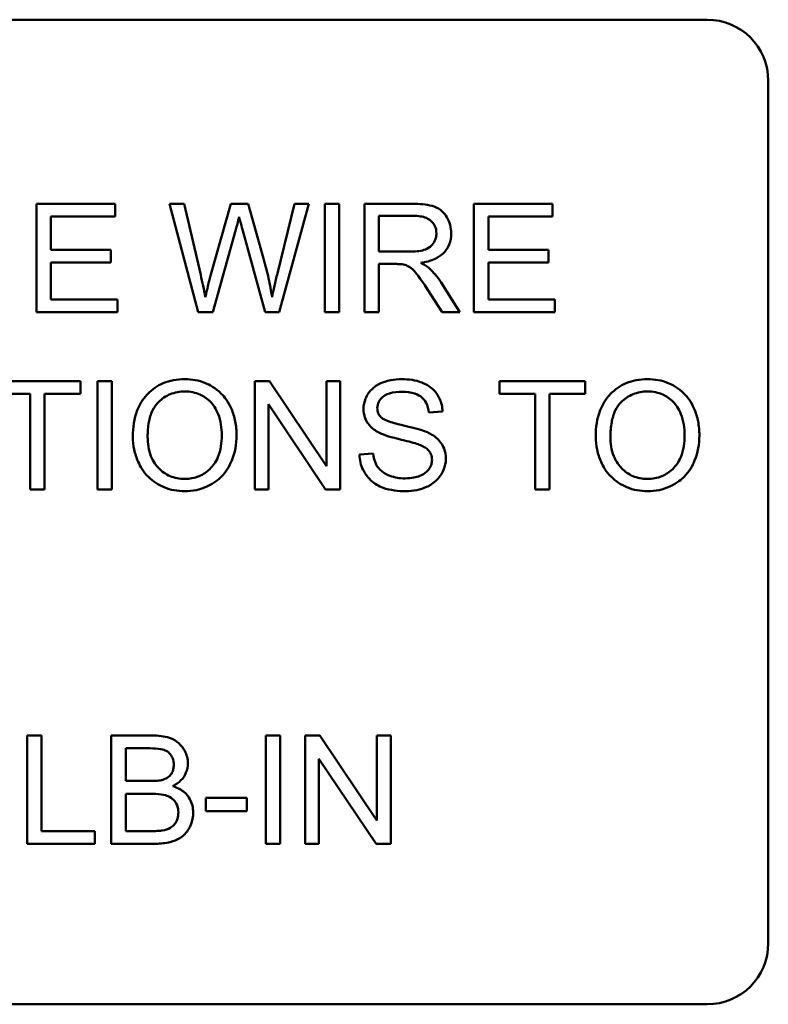
# Model space of a CAD drawing. Units: inches. Extents: x 2 to 86, y 1 to 67.
# Drawn here: x 14.5 to 15, y 29.7 to 30.3 of the extents above; entities that cross this region are included whole.
import ezdxf

# ---------------------------------------------------------------- set-up
doc = ezdxf.new("R2010")
doc.units = ezdxf.units.IN
doc.header["$LTSCALE"] = 4
doc.header["$MEASUREMENT"] = 0
doc.layers.add('Visible (ANSI)', color=7, linetype='Continuous', lineweight=50)

msp = doc.modelspace()

# ---------------------------------------------------------------- linework, layer by layer
at = {"layer": 'Visible (ANSI)'}
for p, q in [((14.04837, 30.31676), (14.9657, 30.31676)), ((15.00704, 30.27543), (15.00704, 29.69143)), ((14.56507, 30.19209), (14.51197, 30.19209)), ((14.51197, 30.19209), (14.51197, 30.11876)), ((14.56507, 30.18343), (14.56507, 30.19209)), ((14.61185, 30.19209), (14.6019, 30.19209)), ((14.6019, 30.19209), (14.62135, 30.11876)), ((14.62303, 30.14402), (14.61185, 30.19209)), ((14.64337, 30.19209), (14.62946, 30.14257)), ((14.65511, 30.19209), (14.64337, 30.19209)), ((14.66562, 30.15498), (14.65511, 30.19209)), ((14.68641, 30.19209), (14.67495, 30.14497)), ((14.67618, 30.11876), (14.69619, 30.19209)), ((14.69619, 30.19209), (14.68641, 30.19209)), ((14.71665, 30.19209), (14.70693, 30.19209)), ((14.70693, 30.19209), (14.70693, 30.11876)), ((14.71665, 30.11876), (14.71665, 30.19209)), ((14.7664, 30.19209), (14.73387, 30.19209)), ((14.73387, 30.19209), (14.73387, 30.11876)), ((14.86103, 30.19209), (14.80793, 30.19209)), ((14.80793, 30.19209), (14.80793, 30.11876)), ((14.86103, 30.18343), (14.86103, 30.19209)), ((14.52169, 30.16102), (14.52169, 30.18343)), ((14.52169, 30.18343), (14.56507, 30.18343)), ((14.74359, 30.15973), (14.74359, 30.18399)), ((14.74359, 30.18399), (14.76679, 30.18399)), ((14.81765, 30.16102), (14.81765, 30.18343)), ((14.81765, 30.18343), (14.86103, 30.18343)), ((14.63136, 30.11876), (14.64684, 30.17465)), ((14.65137, 30.17465), (14.66668, 30.11876)), ((14.56233, 30.16102), (14.52169, 30.16102)), ((14.56233, 30.15235), (14.56233, 30.16102)), ((14.85829, 30.16102), (14.81765, 30.16102)), ((14.85829, 30.15235), (14.85829, 30.16102)), ((14.76444, 30.15973), (14.74359, 30.15973)), ((14.52169, 30.12742), (14.52169, 30.15235)), ((14.52169, 30.15235), (14.56233, 30.15235)), ((14.74359, 30.11876), (14.74359, 30.15135)), ((14.74359, 30.15135), (14.75483, 30.15135)), ((14.81765, 30.15235), (14.85829, 30.15235)), ((14.81765, 30.12742), (14.81765, 30.15235)), ((14.77657, 30.13402), (14.78629, 30.11876)), ((14.79842, 30.11876), (14.78574, 30.13871)), ((14.56674, 30.12742), (14.52169, 30.12742)), ((14.56674, 30.11876), (14.56674, 30.12742)), ((14.8627, 30.12742), (14.81765, 30.12742)), ((14.8627, 30.11876), (14.8627, 30.12742)), ((14.51197, 30.11876), (14.56674, 30.11876)), ((14.62135, 30.11876), (14.63136, 30.11876)), ((14.66668, 30.11876), (14.67618, 30.11876)), ((14.70693, 30.11876), (14.71665, 30.11876)), ((14.73387, 30.11876), (14.74359, 30.11876)), ((14.78629, 30.11876), (14.79842, 30.11876)), ((14.80793, 30.11876), (14.8627, 30.11876)), ((14.54165, 30.07209), (14.48352, 30.07209)), ((14.54165, 30.06343), (14.54165, 30.07209)), ((14.563, 30.07209), (14.55327, 30.07209)), ((14.55327, 30.07209), (14.55327, 29.99876)), ((14.563, 29.99876), (14.563, 30.07209)), ((14.66964, 30.07209), (14.65969, 30.07209)), ((14.65969, 30.07209), (14.65969, 29.99876)), ((14.70821, 30.01452), (14.66964, 30.07209)), ((14.71749, 30.07209), (14.70821, 30.07209)), ((14.70821, 30.07209), (14.70821, 30.01452)), ((14.71749, 29.99876), (14.71749, 30.07209)), ((14.88322, 30.07209), (14.82509, 30.07209)), ((14.82509, 30.07209), (14.82509, 30.06343)), ((14.88322, 30.06343), (14.88322, 30.07209)), ((14.48352, 30.06343), (14.50766, 30.06343)), ((14.50766, 30.06343), (14.50766, 29.99876)), ((14.51739, 30.06343), (14.54165, 30.06343)), ((14.51739, 29.99876), (14.51739, 30.06343)), ((14.82509, 30.06343), (14.84923, 30.06343)), ((14.84923, 30.06343), (14.84923, 29.99876)), ((14.85896, 30.06343), (14.88322, 30.06343)), ((14.85896, 29.99876), (14.85896, 30.06343)), ((14.66897, 29.99876), (14.66897, 30.05633)), ((14.66897, 30.05633), (14.70754, 29.99876)), ((14.77741, 30.05074), (14.78669, 30.05147)), ((14.73962, 30.02313), (14.73046, 30.02235)), ((14.50766, 29.99876), (14.51739, 29.99876)), ((14.55327, 29.99876), (14.563, 29.99876)), ((14.65969, 29.99876), (14.66897, 29.99876)), ((14.70754, 29.99876), (14.71749, 29.99876)), ((14.84923, 29.99876), (14.85896, 29.99876)), ((14.51532, 29.83209), (14.50559, 29.83209)), ((14.50559, 29.83209), (14.50559, 29.75876)), ((14.51532, 29.76742), (14.51532, 29.83209)), ((14.59005, 29.83209), (14.56255, 29.83209)), ((14.56255, 29.83209), (14.56255, 29.75876)), ((14.6768, 29.83209), (14.66707, 29.83209)), ((14.66707, 29.83209), (14.66707, 29.75876)), ((14.6768, 29.75876), (14.6768, 29.83209)), ((14.70374, 29.83209), (14.69379, 29.83209)), ((14.69379, 29.83209), (14.69379, 29.75876)), ((14.74231, 29.77452), (14.70374, 29.83209)), ((14.75158, 29.83209), (14.74231, 29.83209)), ((14.74231, 29.83209), (14.74231, 29.77452)), ((14.75158, 29.75876), (14.75158, 29.83209)), ((14.57228, 29.8013), (14.57228, 29.82343)), ((14.57228, 29.82343), (14.58692, 29.82343)), ((14.70307, 29.75876), (14.70307, 29.81633)), ((14.70307, 29.81633), (14.74164, 29.75876)), ((14.58809, 29.8013), (14.57228, 29.8013)), ((14.57228, 29.76742), (14.57228, 29.79263)), ((14.57228, 29.79263), (14.58921, 29.79263)), ((14.65433, 29.78984), (14.6266, 29.78984)), ((14.6266, 29.78984), (14.6266, 29.78078)), ((14.65433, 29.78078), (14.65433, 29.78984)), ((14.6266, 29.78078), (14.65433, 29.78078)), ((14.55143, 29.76742), (14.51532, 29.76742)), ((14.55143, 29.75876), (14.55143, 29.76742)), ((14.59055, 29.76742), (14.57228, 29.76742)), ((14.50559, 29.75876), (14.55143, 29.75876)), ((14.56255, 29.75876), (14.5905, 29.75876)), ((14.66707, 29.75876), (14.6768, 29.75876)), ((14.69379, 29.75876), (14.70307, 29.75876)), ((14.74164, 29.75876), (14.75158, 29.75876)), ((14.9657, 29.6501), (14.04837, 29.6501))]:
    msp.add_line(p, q, dxfattribs=at)
for centre, start, end in [((14.9657, 30.27543), 0, 90), ((14.9657, 29.69143), 270, 0)]:
    msp.add_arc(centre, 0.04133, start, end, dxfattribs=at)
for points, knots in [([(14.7925, 30.17208), (14.7925, 30.17401), (14.79227, 30.17592), (14.79126, 30.17961), (14.79052, 30.18134), (14.78872, 30.18436), (14.78742, 30.18617), (14.78335, 30.1894), (14.78125, 30.19021), (14.77574, 30.19177), (14.77097, 30.19209), (14.7664, 30.19209)], [-0.153772, -0.153772, -0.153772, -0.153772, -0.1262086, -0.1262086, -0.0990696, -0.0990696, -0.076107, -0.076107, -0.0522861, -0.0522861, 0, 0, 0, 0]), ([(14.64684, 30.17465), (14.64718, 30.17595), (14.64753, 30.17729), (14.64825, 30.18014), (14.64864, 30.18172), (14.64902, 30.18326)], [-0.03352202, -0.03352202, -0.03352202, -0.03352202, -0.01818363, -0.01818363, 0, 0, 0, 0]), ([(14.64902, 30.18326), (14.64916, 30.18258), (14.64949, 30.18132), (14.65025, 30.17854), (14.65087, 30.17638), (14.65137, 30.17465)], [-0.03259036, -0.03259036, -0.03259036, -0.03259036, -0.02057545, -0.02057545, 0, 0, 0, 0]), ([(14.76679, 30.18399), (14.76843, 30.18399), (14.77011, 30.18389), (14.77308, 30.18339), (14.77444, 30.18304), (14.77717, 30.18188), (14.77834, 30.18108), (14.78035, 30.17901), (14.78112, 30.17788), (14.78224, 30.17516), (14.78249, 30.17364), (14.78249, 30.17208)], [-0.08294276, -0.08294276, -0.08294276, -0.08294276, -0.06538107, -0.06538107, -0.05070844, -0.05070844, -0.03364934, -0.03364934, -0.01777167, -0.01777167, 0, 0, 0, 0]), ([(14.78249, 30.17208), (14.78249, 30.17106), (14.78237, 30.17005), (14.78185, 30.16806), (14.78146, 30.16712), (14.78012, 30.16472), (14.77919, 30.16375), (14.77686, 30.16184), (14.77526, 30.16121), (14.77129, 30.15999), (14.76781, 30.15973), (14.76444, 30.15973)], [-0.07495865, -0.07495865, -0.07495865, -0.07495865, -0.06950385, -0.06950385, -0.06402628, -0.06402628, -0.05486643, -0.05486643, -0.03847378, -0.03847378, 0, 0, 0, 0]), ([(14.77187, 30.15213), (14.77523, 30.15259), (14.77868, 30.15342), (14.78378, 30.15585), (14.78567, 30.15711), (14.78828, 30.15977), (14.7899, 30.16164), (14.79207, 30.16689), (14.7925, 30.16946), (14.7925, 30.17208)], [-0.1995686, -0.1995686, -0.1995686, -0.1995686, -0.1188106, -0.1188106, -0.0649638, -0.0649638, -0.029987, -0.029987, 0, 0, 0, 0]), ([(14.67132, 30.12899), (14.67068, 30.1332), (14.66989, 30.13741), (14.66799, 30.14607), (14.66686, 30.15055), (14.66562, 30.15498)], [-0.1012884, -0.1012884, -0.1012884, -0.1012884, -0.0525593, -0.0525593, 0, 0, 0, 0]), ([(14.75483, 30.15135), (14.75587, 30.15135), (14.75701, 30.15133), (14.75874, 30.15122), (14.75957, 30.15115), (14.76025, 30.15101)], [-0.01994628, -0.01994628, -0.01994628, -0.01994628, -0.00790644, -0.00790644, 0, 0, 0, 0]), ([(14.76025, 30.15101), (14.76141, 30.15072), (14.76252, 30.15026), (14.76497, 30.14892), (14.76598, 30.14808), (14.76861, 30.14546), (14.77116, 30.14241), (14.77657, 30.13402)], [-0.2374801, -0.2374801, -0.2374801, -0.2374801, -0.1844675, -0.1844675, -0.1140946, -0.1140946, 0, 0, 0, 0]), ([(14.77769, 30.1485), (14.77694, 30.14916), (14.77608, 30.14977), (14.77416, 30.15096), (14.77301, 30.15158), (14.77187, 30.15213)], [-0.02579976, -0.02579976, -0.02579976, -0.02579976, -0.01437146, -0.01437146, 0, 0, 0, 0]), ([(14.78574, 30.13871), (14.78453, 30.14057), (14.78323, 30.14238), (14.78054, 30.14565), (14.77917, 30.14713), (14.77769, 30.1485)], [-0.04831733, -0.04831733, -0.04831733, -0.04831733, -0.02300668, -0.02300668, 0, 0, 0, 0]), ([(14.62616, 30.12899), (14.62571, 30.1315), (14.62522, 30.134), (14.62418, 30.13901), (14.62362, 30.14152), (14.62303, 30.14402)], [-0.0585233, -0.0585233, -0.0585233, -0.0585233, -0.02940046, -0.02940046, 0, 0, 0, 0]), ([(14.62946, 30.14257), (14.62923, 30.14176), (14.62868, 30.13951), (14.62769, 30.13545), (14.62682, 30.13177), (14.62616, 30.12899)], [-0.04691533, -0.04691533, -0.04691533, -0.04691533, -0.03271036, -0.03271036, 0, 0, 0, 0]), ([(14.67495, 30.14497), (14.67425, 30.14216), (14.67357, 30.1393), (14.67236, 30.134), (14.67182, 30.13148), (14.67132, 30.12899)], [-0.06214285, -0.06214285, -0.06214285, -0.06214285, -0.02901185, -0.02901185, 0, 0, 0, 0]), ([(14.61224, 30.07338), (14.60967, 30.07338), (14.60711, 30.07317), (14.60222, 30.07223), (14.59992, 30.07155), (14.59372, 30.06891), (14.59025, 30.06646), (14.58523, 30.06131), (14.58233, 30.05783), (14.57795, 30.04667), (14.57714, 30.04053), (14.57714, 30.03448)], [-0.3565789, -0.3565789, -0.3565789, -0.3565789, -0.2959741, -0.2959741, -0.2390557, -0.2390557, -0.1368814, -0.1368814, -0.069181, -0.069181, 0, 0, 0, 0]), ([(14.64729, 30.03531), (14.64729, 30.03849), (14.64702, 30.04167), (14.64584, 30.04772), (14.64498, 30.05057), (14.64161, 30.05831), (14.63899, 30.06149), (14.63301, 30.06754), (14.62878, 30.06964), (14.62177, 30.07256), (14.61707, 30.07338), (14.61224, 30.07338)], [-0.1207104, -0.1207104, -0.1207104, -0.1207104, -0.1114121, -0.1114121, -0.1026803, -0.1026803, -0.0867137, -0.0867137, -0.0552418, -0.0552418, 0, 0, 0, 0]), ([(14.75907, 30.07338), (14.75656, 30.07338), (14.75405, 30.07316), (14.74855, 30.07207), (14.7463, 30.0712), (14.74259, 30.06953), (14.7405, 30.06819), (14.73657, 30.06431), (14.73533, 30.062), (14.73366, 30.05801), (14.7332, 30.05562), (14.7332, 30.05314)], [-0.08686892, -0.08686892, -0.08686892, -0.08686892, -0.07786202, -0.07786202, -0.06680678, -0.06680678, -0.04946893, -0.04946893, -0.02830799, -0.02830799, 0, 0, 0, 0]), ([(14.78669, 30.05147), (14.78663, 30.053), (14.78644, 30.05452), (14.78576, 30.05746), (14.78528, 30.05886), (14.78359, 30.06247), (14.78215, 30.06459), (14.77777, 30.06875), (14.77504, 30.07015), (14.76838, 30.07274), (14.76372, 30.07338), (14.75907, 30.07338)], [-0.1311046, -0.1311046, -0.1311046, -0.1311046, -0.1173277, -0.1173277, -0.1039861, -0.1039861, -0.0815615, -0.0815615, -0.0530597, -0.0530597, 0, 0, 0, 0]), ([(14.92536, 30.07338), (14.92279, 30.07338), (14.92023, 30.07317), (14.91534, 30.07223), (14.91304, 30.07155), (14.90684, 30.06891), (14.90337, 30.06646), (14.89835, 30.06131), (14.89545, 30.05783), (14.89107, 30.04667), (14.89026, 30.04053), (14.89026, 30.03448)], [-0.3565789, -0.3565789, -0.3565789, -0.3565789, -0.2959741, -0.2959741, -0.2390557, -0.2390557, -0.1368814, -0.1368814, -0.069181, -0.069181, 0, 0, 0, 0]), ([(14.96041, 30.03531), (14.96041, 30.03849), (14.96014, 30.04167), (14.95896, 30.04772), (14.9581, 30.05057), (14.95473, 30.05831), (14.95211, 30.06149), (14.94612, 30.06754), (14.9419, 30.06964), (14.93489, 30.07256), (14.93019, 30.07338), (14.92536, 30.07338)], [-0.1207104, -0.1207104, -0.1207104, -0.1207104, -0.1114121, -0.1114121, -0.1026803, -0.1026803, -0.0867137, -0.0867137, -0.0552418, -0.0552418, 0, 0, 0, 0]), ([(14.58714, 30.03436), (14.58714, 30.03765), (14.58736, 30.04103), (14.58845, 30.04694), (14.58921, 30.04963), (14.59142, 30.05426), (14.59276, 30.05623), (14.59677, 30.06009), (14.59948, 30.06193), (14.60556, 30.06446), (14.60888, 30.06505), (14.6123, 30.06505)], [-0.1714639, -0.1714639, -0.1714639, -0.1714639, -0.1338882, -0.1338882, -0.1026871, -0.1026871, -0.0752378, -0.0752378, -0.0390787, -0.0390787, 0, 0, 0, 0]), ([(14.6123, 30.06505), (14.61409, 30.06505), (14.61588, 30.06488), (14.61934, 30.06416), (14.62098, 30.06363), (14.62465, 30.06197), (14.62725, 30.06044), (14.63131, 30.05623), (14.63327, 30.05366), (14.63661, 30.04518), (14.63728, 30.04029), (14.63728, 30.03543)], [-0.2824056, -0.2824056, -0.2824056, -0.2824056, -0.2273926, -0.2273926, -0.1742181, -0.1742181, -0.1040647, -0.1040647, -0.0555459, -0.0555459, 0, 0, 0, 0]), ([(14.74253, 30.05382), (14.74253, 30.05454), (14.74261, 30.05526), (14.74294, 30.05666), (14.74318, 30.05732), (14.74418, 30.05926), (14.74514, 30.06037), (14.74705, 30.06199), (14.74837, 30.06296), (14.75348, 30.06457), (14.75661, 30.06483), (14.75947, 30.06483)], [-0.1403883, -0.1403883, -0.1403883, -0.1403883, -0.1205668, -0.1205668, -0.1010744, -0.1010744, -0.0610607, -0.0610607, -0.0326353, -0.0326353, 0, 0, 0, 0]), ([(14.75947, 30.06483), (14.76225, 30.06483), (14.76519, 30.06454), (14.77015, 30.0629), (14.77158, 30.0619), (14.77374, 30.0601), (14.77478, 30.05878), (14.77663, 30.05525), (14.77717, 30.053), (14.77741, 30.05074)], [-0.07249359, -0.07249359, -0.07249359, -0.07249359, -0.05811572, -0.05811572, -0.04550321, -0.04550321, -0.02598516, -0.02598516, 0, 0, 0, 0]), ([(14.90026, 30.03436), (14.90026, 30.03765), (14.90048, 30.04103), (14.90157, 30.04694), (14.90233, 30.04963), (14.90454, 30.05426), (14.90588, 30.05623), (14.90989, 30.06009), (14.9126, 30.06193), (14.91868, 30.06446), (14.922, 30.06505), (14.92542, 30.06505)], [-0.1714639, -0.1714639, -0.1714639, -0.1714639, -0.1338882, -0.1338882, -0.1026871, -0.1026871, -0.0752378, -0.0752378, -0.0390787, -0.0390787, 0, 0, 0, 0]), ([(14.92542, 30.06505), (14.92721, 30.06505), (14.929, 30.06488), (14.93246, 30.06416), (14.9341, 30.06363), (14.93777, 30.06197), (14.94037, 30.06044), (14.94443, 30.05623), (14.94639, 30.05366), (14.94973, 30.04518), (14.9504, 30.04029), (14.9504, 30.03543)], [-0.2824056, -0.2824056, -0.2824056, -0.2824056, -0.2273926, -0.2273926, -0.1742181, -0.1742181, -0.1040647, -0.1040647, -0.0555459, -0.0555459, 0, 0, 0, 0]), ([(14.74538, 30.04728), (14.7449, 30.04771), (14.74447, 30.04818), (14.74373, 30.04921), (14.74343, 30.04974), (14.74273, 30.05143), (14.74253, 30.05261), (14.74253, 30.05382)], [-0.02822848, -0.02822848, -0.02822848, -0.02822848, -0.02087815, -0.02087815, -0.01378527, -0.01378527, 0, 0, 0, 0]), ([(14.7332, 30.05314), (14.7332, 30.05113), (14.73351, 30.04916), (14.73474, 30.04572), (14.73564, 30.04392), (14.73895, 30.04007), (14.74118, 30.03847), (14.74359, 30.03721)], [-0.09142107, -0.09142107, -0.09142107, -0.09142107, -0.0580146, -0.0580146, -0.03102329, -0.03102329, 0, 0, 0, 0]), ([(14.7764, 30.03738), (14.77162, 30.03956), (14.76209, 30.04151), (14.75322, 30.04378), (14.74977, 30.04481), (14.74666, 30.04636), (14.74593, 30.04679), (14.74538, 30.04728)], [-0.08393606, -0.08393606, -0.08393606, -0.08393606, -0.03484935, -0.03484935, -0.008323, -0.008323, 0, 0, 0, 0]), ([(14.57714, 30.03448), (14.57714, 30.03152), (14.57743, 30.0286), (14.57865, 30.02284), (14.57956, 30.02007), (14.5821, 30.0144), (14.58418, 30.01067), (14.59076, 30.00419), (14.59439, 30.0018), (14.60274, 29.99833), (14.60743, 29.99753), (14.61224, 29.99753)], [-0.2643649, -0.2643649, -0.2643649, -0.2643649, -0.2124372, -0.2124372, -0.1608509, -0.1608509, -0.1033263, -0.1033263, -0.0549846, -0.0549846, 0, 0, 0, 0]), ([(14.61218, 30.00586), (14.61045, 30.00586), (14.60872, 30.00601), (14.60541, 30.00665), (14.60384, 30.00712), (14.59942, 30.009), (14.59689, 30.01079), (14.59311, 30.01467), (14.59097, 30.01726), (14.58774, 30.02542), (14.58714, 30.02992), (14.58714, 30.03436)], [-0.2430683, -0.2430683, -0.2430683, -0.2430683, -0.2051854, -0.2051854, -0.1691709, -0.1691709, -0.100254, -0.100254, -0.050777, -0.050777, 0, 0, 0, 0]), ([(14.63728, 30.03543), (14.63728, 30.03038), (14.63661, 30.02517), (14.63321, 30.01712), (14.63133, 30.01458), (14.6271, 30.01045), (14.62468, 30.00881), (14.61883, 30.0064), (14.61554, 30.00586), (14.61218, 30.00586)], [-0.1521023, -0.1521023, -0.1521023, -0.1521023, -0.1059079, -0.1059079, -0.0723243, -0.0723243, -0.0383638, -0.0383638, 0, 0, 0, 0]), ([(14.61224, 29.99753), (14.61485, 29.99753), (14.61743, 29.99779), (14.6225, 29.99885), (14.62494, 29.99965), (14.63231, 30.00295), (14.63536, 30.00565), (14.6404, 30.01071), (14.64263, 30.01469), (14.64634, 30.02368), (14.64729, 30.02944), (14.64729, 30.03531)], [-0.1499971, -0.1499971, -0.1499971, -0.1499971, -0.1405345, -0.1405345, -0.1311803, -0.1311803, -0.1111955, -0.1111955, -0.0671382, -0.0671382, 0, 0, 0, 0]), ([(14.74359, 30.03721), (14.74779, 30.03497), (14.75563, 30.03316), (14.76523, 30.03078), (14.76905, 30.02974), (14.77092, 30.029)], [-0.05083125, -0.05083125, -0.05083125, -0.05083125, -0.02305951, -0.02305951, 0, 0, 0, 0]), ([(14.78887, 30.0195), (14.78887, 30.02185), (14.7885, 30.02416), (14.78706, 30.02791), (14.78603, 30.03003), (14.78184, 30.03441), (14.77918, 30.03609), (14.7764, 30.03738)], [-0.117971, -0.117971, -0.117971, -0.117971, -0.0692743, -0.0692743, -0.0350376, -0.0350376, 0, 0, 0, 0]), ([(14.89026, 30.03448), (14.89026, 30.03152), (14.89055, 30.0286), (14.89177, 30.02284), (14.89268, 30.02007), (14.89522, 30.0144), (14.8973, 30.01067), (14.90388, 30.00419), (14.90751, 30.0018), (14.91586, 29.99833), (14.92055, 29.99753), (14.92536, 29.99753)], [-0.2643649, -0.2643649, -0.2643649, -0.2643649, -0.2124372, -0.2124372, -0.1608509, -0.1608509, -0.1033263, -0.1033263, -0.0549846, -0.0549846, 0, 0, 0, 0]), ([(14.9253, 30.00586), (14.92357, 30.00586), (14.92184, 30.00601), (14.91853, 30.00665), (14.91696, 30.00712), (14.91254, 30.009), (14.91001, 30.01079), (14.90623, 30.01467), (14.90409, 30.01726), (14.90086, 30.02542), (14.90026, 30.02992), (14.90026, 30.03436)], [-0.2430683, -0.2430683, -0.2430683, -0.2430683, -0.2051854, -0.2051854, -0.1691709, -0.1691709, -0.100254, -0.100254, -0.050777, -0.050777, 0, 0, 0, 0]), ([(14.9504, 30.03543), (14.9504, 30.03038), (14.94973, 30.02517), (14.94633, 30.01712), (14.94445, 30.01458), (14.94022, 30.01045), (14.9378, 30.00881), (14.93195, 30.0064), (14.92866, 30.00586), (14.9253, 30.00586)], [-0.1521023, -0.1521023, -0.1521023, -0.1521023, -0.1059079, -0.1059079, -0.0723243, -0.0723243, -0.0383638, -0.0383638, 0, 0, 0, 0]), ([(14.92536, 29.99753), (14.92797, 29.99753), (14.93055, 29.99779), (14.93562, 29.99885), (14.93806, 29.99965), (14.94543, 30.00295), (14.94848, 30.00565), (14.95352, 30.01071), (14.95575, 30.01469), (14.95946, 30.02368), (14.96041, 30.02944), (14.96041, 30.03531)], [-0.1499971, -0.1499971, -0.1499971, -0.1499971, -0.1405345, -0.1405345, -0.1311803, -0.1311803, -0.1111955, -0.1111955, -0.0671382, -0.0671382, 0, 0, 0, 0]), ([(14.77092, 30.029), (14.77208, 30.02857), (14.77323, 30.02805), (14.77518, 30.02691), (14.77604, 30.0263), (14.77781, 30.02455), (14.7784, 30.02349), (14.77931, 30.02131), (14.77953, 30.02), (14.77953, 30.01866)], [-0.04483194, -0.04483194, -0.04483194, -0.04483194, -0.03507951, -0.03507951, -0.02694069, -0.02694069, -0.0153677, -0.0153677, 0, 0, 0, 0]), ([(14.73046, 30.02235), (14.73051, 30.02053), (14.73073, 30.01872), (14.73155, 30.01524), (14.73213, 30.01359), (14.7339, 30.00991), (14.73553, 30.00727), (14.7406, 30.00261), (14.74346, 30.00096), (14.75134, 29.99809), (14.7567, 29.99753), (14.76176, 29.99753)], [-0.1988872, -0.1988872, -0.1988872, -0.1988872, -0.1670593, -0.1670593, -0.1363541, -0.1363541, -0.0957314, -0.0957314, -0.0578101, -0.0578101, 0, 0, 0, 0]), ([(14.76131, 30.00619), (14.75779, 30.00619), (14.75431, 30.00671), (14.74979, 30.00845), (14.74739, 30.00947), (14.74378, 30.01248), (14.74267, 30.01386), (14.74058, 30.0179), (14.73994, 30.02053), (14.73962, 30.02313)], [-0.168652, -0.168652, -0.168652, -0.168652, -0.0837818, -0.0837818, -0.0518705, -0.0518705, -0.029905, -0.029905, 0, 0, 0, 0]), ([(14.77953, 30.01866), (14.77953, 30.01788), (14.77945, 30.01711), (14.77911, 30.01559), (14.77886, 30.01487), (14.77806, 30.01318), (14.77733, 30.01196), (14.77465, 30.00949), (14.77296, 30.00856), (14.76902, 30.00702), (14.76585, 30.00619), (14.76131, 30.00619)], [-0.18833, -0.18833, -0.18833, -0.18833, -0.1605176, -0.1605176, -0.1328902, -0.1328902, -0.0938389, -0.0938389, -0.0518823, -0.0518823, 0, 0, 0, 0]), ([(14.76176, 29.99753), (14.76425, 29.99753), (14.76674, 29.99775), (14.77148, 29.99871), (14.7737, 29.99942), (14.77796, 30.00136), (14.78051, 30.00283), (14.78525, 30.00755), (14.78659, 30.01009), (14.78836, 30.01434), (14.78887, 30.01687), (14.78887, 30.0195)], [-0.1172418, -0.1172418, -0.1172418, -0.1172418, -0.094782, -0.094782, -0.0736467, -0.0736467, -0.0525792, -0.0525792, -0.0300631, -0.0300631, 0, 0, 0, 0]), ([(14.61436, 29.81331), (14.61436, 29.81475), (14.61419, 29.81617), (14.61348, 29.819), (14.61295, 29.82036), (14.61134, 29.82341), (14.61005, 29.82528), (14.60664, 29.82827), (14.60465, 29.82956), (14.59834, 29.83168), (14.5942, 29.83209), (14.59005, 29.83209)], [-0.199834, -0.199834, -0.199834, -0.199834, -0.1660428, -0.1660428, -0.1316046, -0.1316046, -0.085287, -0.085287, -0.0474138, -0.0474138, 0, 0, 0, 0]), ([(14.58692, 29.82343), (14.58926, 29.82343), (14.59196, 29.82336), (14.59669, 29.82284), (14.598, 29.82247), (14.60004, 29.8216), (14.60098, 29.82097), (14.60277, 29.81918), (14.60346, 29.81804), (14.60454, 29.81541), (14.60481, 29.81382), (14.60481, 29.81219)], [-0.06541572, -0.06541572, -0.06541572, -0.06541572, -0.05493482, -0.05493482, -0.04421138, -0.04421138, -0.03251222, -0.03251222, -0.01856731, -0.01856731, 0, 0, 0, 0]), ([(14.60481, 29.81219), (14.60481, 29.81122), (14.60472, 29.81024), (14.6043, 29.80842), (14.604, 29.80758), (14.60314, 29.806), (14.60246, 29.80504), (14.60018, 29.80321), (14.59881, 29.80257), (14.59737, 29.80213)], [-0.0669097, -0.0669097, -0.0669097, -0.0669097, -0.04939974, -0.04939974, -0.03347629, -0.03347629, -0.01711808, -0.01711808, 0, 0, 0, 0]), ([(14.60408, 29.79777), (14.60615, 29.7988), (14.60808, 29.8001), (14.61138, 29.80349), (14.61242, 29.80535), (14.61394, 29.80899), (14.61436, 29.81111), (14.61436, 29.81331)], [-0.06391763, -0.06391763, -0.06391763, -0.06391763, -0.04504216, -0.04504216, -0.02520607, -0.02520607, 0, 0, 0, 0]), ([(14.59737, 29.80213), (14.5963, 29.80181), (14.59495, 29.80162), (14.59187, 29.80134), (14.58988, 29.8013), (14.58809, 29.8013)], [-0.03528746, -0.03528746, -0.03528746, -0.03528746, -0.0204648, -0.0204648, 0, 0, 0, 0]), ([(14.61794, 29.78), (14.61794, 29.78162), (14.61777, 29.78322), (14.61702, 29.78628), (14.61647, 29.7877), (14.61501, 29.79033), (14.61373, 29.79229), (14.60924, 29.79584), (14.60673, 29.797), (14.60408, 29.79777)], [-0.1381565, -0.1381565, -0.1381565, -0.1381565, -0.1008711, -0.1008711, -0.065429, -0.065429, -0.0315331, -0.0315331, 0, 0, 0, 0]), ([(14.58921, 29.79263), (14.59148, 29.79263), (14.59395, 29.79253), (14.59862, 29.79188), (14.60007, 29.7914), (14.6024, 29.79038), (14.6036, 29.78958), (14.60555, 29.78759), (14.60641, 29.7864), (14.60766, 29.78337), (14.60794, 29.78173), (14.60794, 29.78006)], [-0.08644131, -0.08644131, -0.08644131, -0.08644131, -0.0725455, -0.0725455, -0.05770614, -0.05770614, -0.03745203, -0.03745203, -0.01914427, -0.01914427, 0, 0, 0, 0]), ([(14.60794, 29.78006), (14.60794, 29.77859), (14.60775, 29.77713), (14.60676, 29.77412), (14.60601, 29.77297), (14.60434, 29.77078), (14.60322, 29.77003), (14.60084, 29.76866), (14.59898, 29.7681), (14.59715, 29.76776)], [-0.04126055, -0.04126055, -0.04126055, -0.04126055, -0.03667616, -0.03667616, -0.03136353, -0.03136353, -0.02133432, -0.02133432, 0, 0, 0, 0]), ([(14.5905, 29.75876), (14.59362, 29.75876), (14.59694, 29.75894), (14.60334, 29.76007), (14.60557, 29.76093), (14.60974, 29.7629), (14.6113, 29.76429), (14.61459, 29.76773), (14.61587, 29.77059), (14.61743, 29.77432), (14.61794, 29.77711), (14.61794, 29.78)], [-0.05725413, -0.05725413, -0.05725413, -0.05725413, -0.05445201, -0.05445201, -0.0514284, -0.0514284, -0.04618165, -0.04618165, -0.03302446, -0.03302446, 0, 0, 0, 0]), ([(14.59715, 29.76776), (14.59636, 29.76762), (14.59534, 29.76755), (14.59327, 29.76744), (14.59183, 29.76742), (14.59055, 29.76742)], [-0.02358539, -0.02358539, -0.02358539, -0.02358539, -0.01461481, -0.01461481, 0, 0, 0, 0])]:
    msp.add_open_spline(points, degree=3, knots=knots, dxfattribs=at)

doc.saveas('drawing.dxf')
